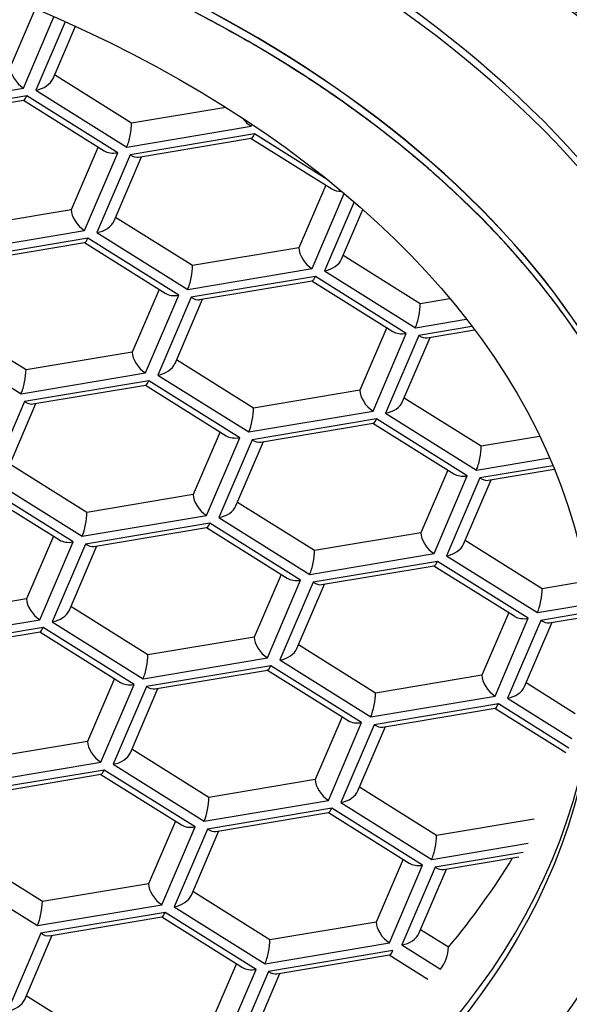
# Model space of a CAD drawing. Units: millimetres. Extents: x -18 to 294, y -35 to 540.
# Drawn here: x 36 to 39, y 463 to 470 of the extents above; entities that cross this region are included whole.
import ezdxf

# ---------------------------------------------------------------- set-up
doc = ezdxf.new("R2010")
doc.units = ezdxf.units.MM
doc.layers.add('Default', color=7, linetype='Continuous')
doc.layers.add('DV1_Default', color=7, linetype='Continuous')

# ---------------------------------------------------------------- blocks, each defined once
blk = doc.blocks.new('SE')
at = {"layer": 'DV1_Default', "color": 7}
for p, q in [((35.7386, 469.643), (35.5834, 469.2802)), ((35.665, 469.1511), (35.8542, 469.5932)), ((35.9238, 469.5623), (35.7423, 469.1381)), ((35.8484, 469.21), (35.9869, 469.5337)), ((36.3356, 468.9331), (35.858, 469.2322)), ((34.8954, 469.022), (35.665, 469.1511)), ((35.7423, 469.1381), (36.3057, 468.7853)), ((35.6857, 469.1027), (34.9161, 468.9736)), ((34.9683, 468.9589), (35.6666, 469.0761)), ((35.6648, 469.0758), (36.1654, 468.7623)), ((36.2491, 468.7499), (35.6857, 469.1027)), ((36.9198, 469.0312), (36.3356, 468.9331)), ((36.3057, 468.7853), (37.0753, 468.9145)), ((37.0753, 468.9145), (37.0805, 468.9268)), ((37.096, 468.8661), (36.3264, 468.7369)), ((36.3786, 468.7223), (37.0769, 468.8394)), ((37.0751, 468.8391), (37.5756, 468.5256)), ((37.5525, 468.5802), (37.096, 468.8661)), ((36.1276, 468.7859), (35.9612, 468.397)), ((36.0429, 468.2679), (36.2491, 468.7499)), ((36.3264, 468.7369), (36.1202, 468.255)), ((36.2263, 468.3268), (36.3968, 468.7253)), ((37.5379, 468.5493), (37.3715, 468.1604)), ((37.4531, 468.0313), (37.6526, 468.4975)), ((37.7133, 468.4457), (37.5304, 468.0183)), ((35.9612, 468.397), (35.3032, 468.2866)), ((36.7134, 468.0499), (36.2358, 468.3491)), ((37.6366, 468.0902), (37.7681, 468.3976)), ((35.2733, 468.1388), (36.0429, 468.2679)), ((36.0636, 468.2195), (35.294, 468.0904)), ((36.627, 467.8667), (36.0636, 468.2195)), ((36.1202, 468.255), (36.6835, 467.9021)), ((35.3462, 468.0757), (36.0445, 468.1929)), ((36.0427, 468.1926), (36.5433, 467.8791)), ((37.3715, 468.1604), (36.7134, 468.0499)), ((38.1237, 467.8133), (37.6461, 468.1124)), ((36.6835, 467.9021), (37.4531, 468.0313)), ((37.4738, 467.9829), (36.7042, 467.8537)), ((38.0372, 467.6301), (37.4738, 467.9829)), ((37.5304, 468.0183), (38.0938, 467.6655)), ((36.7565, 467.8391), (37.4547, 467.9562)), ((37.4529, 467.9559), (37.9535, 467.6425)), ((36.5055, 467.9027), (36.3391, 467.5138)), ((36.4208, 467.3847), (36.627, 467.8667)), ((36.7042, 467.8537), (36.498, 467.3718)), ((36.6042, 467.4436), (36.7747, 467.8421)), ((38.307, 467.8441), (38.1237, 467.8133)), ((35.6811, 467.4034), (35.2035, 467.7025)), ((38.0938, 467.6655), (38.4084, 467.7183)), ((38.4436, 467.6723), (38.1145, 467.6171)), ((35.0878, 467.6084), (35.6512, 467.2556)), ((37.9158, 467.6661), (37.7494, 467.2772)), ((37.831, 467.1481), (38.0372, 467.6301)), ((38.1145, 467.6171), (37.9083, 467.1351)), ((38.1667, 467.6024), (38.4593, 467.6515)), ((38.0145, 467.207), (38.1849, 467.6055)), ((36.3391, 467.5138), (35.6811, 467.4034)), ((37.0913, 467.1668), (36.6137, 467.4659)), ((35.6512, 467.2556), (36.4208, 467.3847)), ((36.498, 467.3718), (37.0614, 467.0189)), ((36.4415, 467.3363), (35.6719, 467.2072)), ((35.7241, 467.1925), (36.4224, 467.3097)), ((36.4206, 467.3094), (36.9211, 466.9959)), ((37.0049, 466.9835), (36.4415, 467.3363)), ((37.7494, 467.2772), (37.0913, 467.1668)), ((35.6719, 467.2072), (35.4657, 466.7252)), ((35.5718, 466.7971), (35.7423, 467.1956)), ((38.5016, 466.9301), (38.024, 467.2292)), ((37.0614, 467.0189), (37.831, 467.1481)), ((37.9083, 467.1351), (38.4717, 466.7823)), ((37.8517, 467.0997), (37.0821, 466.9706)), ((37.1343, 466.9559), (37.8326, 467.0731)), ((37.8308, 467.0728), (38.3314, 466.7593)), ((38.4151, 466.7469), (37.8517, 467.0997)), ((36.8834, 467.0196), (36.717, 466.6306)), ((36.7986, 466.5016), (37.0049, 466.9835)), ((37.0821, 466.9706), (36.8759, 466.4886)), ((36.9821, 466.5605), (37.1526, 466.9589)), ((38.8635, 466.9908), (38.5016, 466.9301)), ((36.0589, 466.5202), (35.5813, 466.8193)), ((38.4717, 466.7823), (38.9243, 466.8583)), ((38.2936, 466.7829), (38.1272, 466.394)), ((38.9449, 466.8098), (38.4924, 466.7339)), ((38.5446, 466.7192), (38.954, 466.7879)), ((35.4657, 466.7252), (36.029, 466.3724)), ((38.2089, 466.2649), (38.4151, 466.7469)), ((38.4924, 466.7339), (38.2862, 466.2519)), ((38.3923, 466.3238), (38.5628, 466.7223)), ((35.3882, 466.6629), (35.8888, 466.3494)), ((35.9725, 466.337), (35.4091, 466.6898)), ((36.717, 466.6306), (36.0589, 466.5202)), ((37.4692, 466.2836), (36.9916, 466.5827)), ((36.029, 466.3724), (36.7986, 466.5016)), ((36.8193, 466.4532), (36.0497, 466.324)), ((37.3827, 466.1003), (36.8193, 466.4532)), ((36.8759, 466.4886), (37.4393, 466.1358)), ((36.102, 466.3093), (36.8002, 466.4265)), ((36.7984, 466.4262), (37.299, 466.1127)), ((38.1272, 466.394), (37.4692, 466.2836)), ((35.851, 466.373), (35.6846, 465.9841)), ((35.7663, 465.855), (35.9725, 466.337)), ((38.8794, 466.0469), (38.4018, 466.346)), ((36.0497, 466.324), (35.8435, 465.842)), ((35.9497, 465.9139), (36.1202, 466.3124)), ((37.4393, 466.1358), (38.2089, 466.2649)), ((38.2296, 466.2165), (37.46, 466.0874)), ((38.793, 465.8637), (38.2296, 466.2165)), ((38.2862, 466.2519), (38.8495, 465.8991)), ((37.5122, 466.0727), (38.2105, 466.1899)), ((38.2087, 466.1896), (38.7093, 465.8761)), ((37.2613, 466.1364), (37.0949, 465.7475)), ((37.1765, 465.6184), (37.3827, 466.1003)), ((37.46, 466.0874), (37.2538, 465.6054)), ((39.1549, 466.0931), (38.8794, 466.0469)), ((37.36, 465.6773), (37.5304, 466.0757)), ((35.6846, 465.9841), (35.0266, 465.8737)), ((36.4368, 465.637), (35.9592, 465.9361)), ((38.6715, 465.8997), (38.5051, 465.5108)), ((38.8495, 465.8991), (39.1756, 465.9538)), ((39.1816, 465.903), (38.8703, 465.8507)), ((34.9967, 465.7259), (35.7663, 465.855)), ((35.8435, 465.842), (36.4069, 465.4892)), ((38.5868, 465.3817), (38.793, 465.8637)), ((38.8703, 465.8507), (38.664, 465.3687)), ((38.7702, 465.4406), (38.9407, 465.8391)), ((38.9225, 465.836), (39.1841, 465.8799)), ((35.787, 465.8066), (35.0174, 465.6775)), ((35.0696, 465.6628), (35.7679, 465.78)), ((35.7661, 465.7797), (36.2666, 465.4662)), ((36.3504, 465.4538), (35.787, 465.8066)), ((37.0949, 465.7475), (36.4368, 465.637)), ((37.8471, 465.4004), (37.3695, 465.6995)), ((36.4069, 465.4892), (37.1765, 465.6184)), ((37.2538, 465.6054), (37.8172, 465.2526)), ((37.1972, 465.57), (36.4276, 465.4408)), ((36.4798, 465.4262), (37.1781, 465.5433)), ((37.1763, 465.543), (37.6769, 465.2295)), ((37.7606, 465.2171), (37.1972, 465.57)), ((36.2289, 465.4898), (36.0625, 465.1009)), ((38.5051, 465.5108), (37.8471, 465.4004)), ((36.1441, 464.9718), (36.3504, 465.4538)), ((36.4276, 465.4408), (36.2214, 464.9589)), ((36.3276, 465.0307), (36.4981, 465.4292)), ((39.0844, 465.272), (38.7797, 465.4628)), ((37.8172, 465.2526), (38.5868, 465.3817)), ((38.664, 465.3687), (39.0627, 465.1191)), ((38.6075, 465.3333), (37.8379, 465.2042)), ((37.8901, 465.1895), (38.5884, 465.3067)), ((38.5866, 465.3064), (39.0255, 465.0315)), ((39.0442, 465.0598), (38.6075, 465.3333)), ((37.6391, 465.2532), (37.4727, 464.8643)), ((37.5544, 464.7352), (37.7606, 465.2171)), ((37.8379, 465.2042), (37.6317, 464.7222)), ((37.7378, 464.7941), (37.9083, 465.1926)), ((36.0625, 465.1009), (35.4044, 464.9905)), ((36.8147, 464.7538), (36.3371, 465.0529)), ((35.3745, 464.8427), (36.1441, 464.9718)), ((36.1648, 464.9234), (35.3952, 464.7943)), ((36.7282, 464.5706), (36.1648, 464.9234)), ((36.2214, 464.9589), (36.7848, 464.606)), ((35.4475, 464.7796), (36.1457, 464.8968)), ((36.1439, 464.8965), (36.6445, 464.583)), ((37.4727, 464.8643), (36.8147, 464.7538)), ((38.2249, 464.5172), (37.7473, 464.8163)), ((36.7848, 464.606), (37.5544, 464.7352)), ((37.5751, 464.6868), (36.8055, 464.5576)), ((38.1385, 464.334), (37.5751, 464.6868)), ((37.6317, 464.7222), (38.195, 464.3694)), ((36.8577, 464.543), (37.556, 464.6601)), ((37.5542, 464.6598), (38.0548, 464.3464)), ((38.8287, 464.6185), (38.2249, 464.5172)), ((36.6068, 464.6066), (36.4404, 464.2177)), ((36.522, 464.0886), (36.7282, 464.5706)), ((36.8055, 464.5576), (36.5993, 464.0757)), ((36.7055, 464.1475), (36.8759, 464.546)), ((38.195, 464.3694), (38.7916, 464.4695)), ((35.7823, 464.1073), (35.3047, 464.4064)), ((38.7603, 464.4124), (38.2158, 464.321)), ((38.268, 464.3063), (38.7349, 464.3847)), ((35.189, 464.3123), (35.7524, 463.9595)), ((38.017, 464.37), (37.8506, 463.9811)), ((37.9323, 463.852), (38.1385, 464.334)), ((38.2158, 464.321), (38.0095, 463.839)), ((38.1157, 463.9109), (38.2862, 464.3094)), ((36.4404, 464.2177), (35.7823, 464.1073)), ((37.1926, 463.8707), (36.715, 464.1698)), ((35.7524, 463.9595), (36.522, 464.0886)), ((36.5993, 464.0757), (37.1627, 463.7228)), ((36.5427, 464.0402), (35.7731, 463.9111)), ((35.8253, 463.8964), (36.5236, 464.0136)), ((36.5218, 464.0133), (37.0224, 463.6998)), ((37.1061, 463.6874), (36.5427, 464.0402)), ((37.8506, 463.9811), (37.1926, 463.8707)), ((35.7731, 463.9111), (35.5669, 463.4291)), ((35.6731, 463.501), (35.8436, 463.8995)), ((38.2982, 463.8248), (38.1252, 463.9331)), ((37.1627, 463.7228), (37.9323, 463.852)), ((38.0095, 463.839), (38.249, 463.6891)), ((37.953, 463.8036), (37.1834, 463.6745)), ((37.2356, 463.6598), (37.9339, 463.7769)), ((37.9321, 463.7767), (38.1705, 463.6274)), ((36.9846, 463.7235), (36.8182, 463.3345)), ((36.8999, 463.2054), (37.1061, 463.6874)), ((37.1834, 463.6745), (36.9772, 463.1925)), ((37.0833, 463.2643), (37.2538, 463.6628)), ((36.1602, 463.2241), (35.6826, 463.5232))]:
    blk.add_line(p, q, dxfattribs=at)
blk.add_arc((38.0616, 463.8339), 0.2368, 322.30478, 357.79854, dxfattribs=at)
for centre, major_axis, ratio, start_param, end_param in [((31.35, 466.116), (11.935, 0), 0.62625, 0.403826, 2.737767), ((31.35, 466.1006), (11.935, 0), 0.62625, 0.403826, 2.737767), ((31.35, 466.0114), (8.875, 0), 0.62625, 0, 3.141593), ((31.35, 465.9566), (8.875, 0), 0.626263, 0, 3.141593), ((31.35, 465.5681), (-8.4157, 0), 0.626263, 3.141593, 5.497787), ((31.35, 465.6229), (8.4157, 0), 0.62625, 0, 3.141593), ((31.35, 465.6216), (8.4157, 0), 0.62625, 0, 3.141593), ((35.665, 469.2291), (0.0676, -0.086), 0.531527, 3.735969, 5.306765), ((35.7423, 469.2161), (-0.1092, -0.0342), 0.664081, 1.365744, 2.624848), ((35.6857, 469.1807), (0.0208, 0.1046), 0.204868, 3.219224, 3.912961), ((37.0753, 468.9924), (0.0676, -0.086), 0.531527, 4.621268, 5.306765), ((36.3057, 468.8633), (-0.0208, -0.1046), 0.204868, 0.771368, 2.342165), ((37.096, 468.944), (0.0208, 0.1046), 0.204868, 3.063961, 3.912961), ((36.2491, 468.8279), (0.1092, 0.0342), 0.664081, 3.658337, 4.507337), ((36.3264, 468.8149), (-0.0676, 0.086), 0.531527, 2.165172, 2.858909), ((37.6594, 468.5912), (0.1092, 0.0342), 0.664081, 3.658337, 4.301303), ((36.0429, 468.3459), (0.0676, -0.086), 0.531527, 3.735969, 5.306765), ((36.1202, 468.3329), (-0.1092, -0.0342), 0.664081, 1.365744, 2.624848), ((36.0636, 468.2975), (0.0208, 0.1046), 0.204868, 3.219224, 3.912961), ((37.4531, 468.1092), (0.0676, -0.086), 0.531527, 3.735969, 5.306765), ((36.6835, 467.9801), (-0.0208, -0.1046), 0.204868, 0.771368, 2.342165), ((37.5304, 468.0963), (-0.1092, -0.0342), 0.664081, 1.365744, 2.624848), ((37.4738, 468.0608), (0.0208, 0.1046), 0.204868, 3.219224, 3.912961), ((36.627, 467.9447), (0.1092, 0.0342), 0.664081, 3.658337, 4.507337), ((36.7042, 467.9317), (-0.0676, 0.086), 0.531527, 2.165172, 2.858909), ((38.0938, 467.7434), (-0.0208, -0.1046), 0.204868, 0.771368, 2.342165), ((38.0372, 467.708), (0.1092, 0.0342), 0.664081, 3.658337, 4.507337), ((38.1145, 467.6951), (-0.0676, 0.086), 0.531527, 2.165172, 2.858909), ((36.4208, 467.4627), (0.0676, -0.086), 0.531527, 3.735969, 5.306765), ((36.498, 467.4497), (-0.1092, -0.0342), 0.664081, 1.365744, 2.624848), ((35.6512, 467.3336), (-0.0208, -0.1046), 0.204868, 0.771368, 2.342165), ((36.4415, 467.4143), (0.0208, 0.1046), 0.204868, 3.063961, 3.912961), ((37.831, 467.2261), (0.0676, -0.086), 0.531527, 3.735969, 5.306765), ((35.6719, 467.2852), (-0.0676, 0.086), 0.531527, 2.165172, 2.858909), ((37.9083, 467.2131), (-0.1092, -0.0342), 0.664081, 1.365744, 2.624848), ((37.0614, 467.0969), (0.0208, 0.1046), 0.204868, 3.912961, 5.483757), ((37.8517, 467.1777), (0.0208, 0.1046), 0.204868, 3.063961, 3.912961), ((37.0049, 467.0615), (0.1092, 0.0342), 0.664081, 3.658337, 4.507337), ((37.0821, 467.0485), (-0.0676, 0.086), 0.531527, 2.165172, 2.858909), ((38.4717, 466.8603), (-0.0208, -0.1046), 0.204868, 0.771368, 2.342165), ((38.4151, 466.8248), (0.1092, 0.0342), 0.664081, 3.658337, 4.507337), ((38.4924, 466.8119), (-0.0676, 0.086), 0.531527, 2.165172, 2.858909), ((36.7986, 466.5795), (0.0676, -0.086), 0.531527, 3.735969, 5.306765), ((36.029, 466.4504), (0.0208, 0.1046), 0.204868, 3.912961, 5.483757), ((36.8759, 466.5665), (-0.1092, -0.0342), 0.664081, 1.365744, 2.624848), ((36.8193, 466.5311), (0.0208, 0.1046), 0.204868, 3.063961, 3.912961), ((38.2089, 466.3429), (0.0676, -0.086), 0.531527, 3.735969, 5.306765), ((35.9725, 466.4149), (0.1092, 0.0342), 0.664081, 3.658337, 4.507337), ((36.0497, 466.402), (-0.0676, 0.086), 0.531527, 2.165172, 2.858909), ((37.4393, 466.2137), (-0.0208, -0.1046), 0.204868, 0.771368, 2.342165), ((38.2862, 466.3299), (-0.1092, -0.0342), 0.664081, 1.365744, 2.624848), ((38.2296, 466.2945), (0.0208, 0.1046), 0.204868, 3.219224, 3.912961), ((37.3827, 466.1783), (0.1092, 0.0342), 0.664081, 3.658337, 4.507337), ((37.46, 466.1653), (-0.0676, 0.086), 0.531527, 2.165172, 2.858909), ((38.8495, 465.9771), (-0.0208, -0.1046), 0.204868, 0.771368, 2.342165), ((35.7663, 465.933), (0.0676, -0.086), 0.531527, 3.735969, 5.306765), ((35.8435, 465.92), (-0.1092, -0.0342), 0.664081, 1.365744, 2.624848), ((38.793, 465.9416), (0.1092, 0.0342), 0.664081, 3.658337, 4.507337), ((38.8703, 465.9287), (-0.0676, 0.086), 0.531527, 2.165172, 2.858909), ((35.787, 465.8846), (0.0208, 0.1046), 0.204868, 3.219224, 3.912961), ((37.1765, 465.6963), (0.0676, -0.086), 0.531527, 3.735969, 5.306765), ((37.2538, 465.6834), (-0.1092, -0.0342), 0.664081, 1.365744, 2.624848), ((31.35, 465.6216), (7.85, 0), 0.62625, 3.14718, 6.277627), ((36.4069, 465.5672), (-0.0208, -0.1046), 0.204868, 0.771368, 2.342165), ((31.35, 465.5675), (-8.4157, 0), 0.62634, 0, 3.141593), ((37.1972, 465.6479), (0.0208, 0.1046), 0.204868, 3.219224, 3.912961), ((38.5868, 465.4597), (0.0676, -0.086), 0.531527, 3.735969, 5.306765), ((36.3504, 465.5318), (0.1092, 0.0342), 0.664081, 3.658337, 4.507337), ((36.4276, 465.5188), (-0.0676, 0.086), 0.531527, 2.165172, 2.858909), ((38.664, 465.4467), (-0.1092, -0.0342), 0.664081, 1.365744, 2.624848), ((37.8172, 465.3305), (0.0208, 0.1046), 0.204868, 3.912961, 5.483757), ((38.6075, 465.4113), (0.0208, 0.1046), 0.204868, 3.063961, 3.912961), ((37.7606, 465.2951), (0.1092, 0.0342), 0.664081, 3.658337, 4.507337), ((37.8379, 465.2821), (-0.0676, 0.086), 0.531527, 2.165172, 2.858909), ((36.1441, 465.0498), (0.0676, -0.086), 0.531527, 3.735969, 5.306765), ((36.2214, 465.0368), (-0.1092, -0.0342), 0.664081, 1.365744, 2.624848), ((36.1648, 465.0014), (0.0208, 0.1046), 0.204868, 3.219224, 3.912961), ((37.5544, 464.8131), (0.0676, -0.086), 0.531527, 3.735969, 5.306765), ((36.7848, 464.684), (0.0208, 0.1046), 0.204868, 3.912961, 5.483757), ((37.6317, 464.8002), (-0.1092, -0.0342), 0.664081, 1.365744, 2.624848), ((37.5751, 464.7647), (0.0208, 0.1046), 0.204868, 3.219224, 3.912961), ((36.7282, 464.6486), (0.1092, 0.0342), 0.664081, 3.658337, 4.507337), ((36.8055, 464.6356), (-0.0676, 0.086), 0.531527, 2.165172, 2.858909), ((38.195, 464.4473), (-0.0208, -0.1046), 0.204868, 0.771368, 2.342165), ((31.35, 466.1126), (7.85, 0), 0.626263, -0.484042, -0.360592), ((38.1385, 464.4119), (0.1092, 0.0342), 0.664081, 3.658337, 4.507337), ((38.2158, 464.399), (-0.0676, 0.086), 0.531527, 2.165172, 2.858909), ((36.522, 464.1666), (0.0676, -0.086), 0.531527, 3.735969, 5.306765), ((36.5993, 464.1536), (-0.1092, -0.0342), 0.664081, 1.365744, 2.624848), ((35.7524, 464.0375), (0.0208, 0.1046), 0.204868, 3.912961, 5.483757), ((36.5427, 464.1182), (0.0208, 0.1046), 0.204868, 3.219224, 3.912961), ((37.9323, 463.9299), (0.0676, -0.086), 0.531527, 3.735969, 5.306765), ((35.7731, 463.9891), (-0.0676, 0.086), 0.531527, 2.165172, 2.858909), ((38.0095, 463.917), (-0.1092, -0.0342), 0.664081, 1.365744, 2.624848), ((37.1627, 463.8008), (-0.0208, -0.1046), 0.204868, 0.771368, 2.342165), ((37.953, 463.8816), (0.0208, 0.1046), 0.204868, 3.063961, 3.912961), ((37.1061, 463.7654), (0.1092, 0.0342), 0.664081, 3.658337, 4.507337), ((37.1834, 463.7524), (-0.0676, 0.086), 0.531527, 2.165172, 2.858909), ((35.5669, 463.5071), (-0.1092, -0.0342), 0.664081, 1.365744, 2.624848)]:
    blk.add_ellipse(centre, major_axis=major_axis, ratio=ratio, start_param=start_param, end_param=end_param, dxfattribs=at)
for centre, major_axis, ratio in [((31.35, 465.5826), (-10.75, 0), 0.62625), ((31.35, 465.5672), (-10.75, 0), 0.62625), ((31.35, 465.5826), (10.075, 0), 0.62625), ((31.35, 465.5672), (-10.075, 0), 0.62625), ((31.35, 465.5668), (7.85, 0), 0.626263)]:
    blk.add_ellipse(centre, major_axis=major_axis, ratio=ratio, dxfattribs=at)
for points, knots in [([(53.4926, 482.5495), (53.313, 480.8168), (53.0906, 479.1013), (52.5211, 475.582), (52.1647, 473.7834), (51.3077, 470.2882), (50.807, 468.5916), (49.9225, 466.1504), (49.6053, 465.354), (48.9204, 463.8009), (48.5527, 463.0443), (47.7603, 461.5769), (47.3357, 460.8663), (46.4201, 459.4974), (45.9293, 458.8395), (44.8722, 457.5862), (44.3055, 456.9907), (43.0852, 455.8746), (42.4312, 455.354), (41.0274, 454.4049), (40.2769, 453.9764), (38.6803, 453.2315), (37.834, 452.9156), (36.0656, 452.4127), (35.1441, 452.2262), (33.7342, 452.0442), (32.7855, 451.9549), (31.35, 451.9129), (29.9145, 451.9549), (28.9657, 452.0442), (27.556, 452.2262), (26.6343, 452.4128), (24.866, 452.9156), (24.0196, 453.2315), (22.4231, 453.9764), (21.6726, 454.4048), (20.2687, 455.3541), (19.6148, 455.8746), (18.3945, 456.9907), (17.8278, 457.5863), (16.7707, 458.8396), (16.28, 459.4974), (15.3643, 460.8663), (14.9397, 461.577), (14.1473, 463.0443), (13.7796, 463.801), (13.0947, 465.354), (12.7775, 466.1504), (11.893, 468.5916), (11.3923, 470.2883), (10.5352, 473.7834), (10.1789, 475.582), (9.6094, 479.1013), (9.387, 480.8168), (9.2074, 482.5495)], [0, 0, 0, 0, 0.058071, 0.058071, 0.121203, 0.121203, 0.184336, 0.184336, 0.215903, 0.215903, 0.247469, 0.247469, 0.279035, 0.279035, 0.310602, 0.310602, 0.342168, 0.342168, 0.373735, 0.373735, 0.405301, 0.405301, 0.436867, 0.436867, 0.468434, 0.468434, 0.484217, 0.5, 0.515783, 0.531566, 0.531566, 0.563133, 0.563133, 0.594699, 0.594699, 0.626266, 0.626266, 0.657832, 0.657832, 0.689398, 0.689398, 0.720965, 0.720965, 0.752531, 0.752531, 0.784098, 0.784098, 0.815664, 0.815664, 0.878797, 0.878797, 0.94193, 0.94193, 1, 1, 1, 1]), ([(53.4926, 482.5495), (53.313, 480.8168), (53.0906, 479.1013), (52.5211, 475.582), (52.1647, 473.7834), (51.3077, 470.2882), (50.807, 468.5916), (49.9225, 466.1504), (49.6053, 465.354), (48.9204, 463.8009), (48.5527, 463.0443), (47.7603, 461.5769), (47.3357, 460.8663), (46.4201, 459.4974), (45.9293, 458.8395), (44.8722, 457.5862), (44.3055, 456.9907), (43.0852, 455.8746), (42.4312, 455.354), (41.0274, 454.4049), (40.2769, 453.9764), (38.6803, 453.2315), (37.834, 452.9156), (36.0656, 452.4127), (35.1441, 452.2262), (33.7342, 452.0442), (32.7855, 451.9549), (31.35, 451.9129), (29.9145, 451.9549), (28.9657, 452.0442), (27.556, 452.2262), (26.6343, 452.4128), (24.866, 452.9156), (24.0196, 453.2315), (22.4231, 453.9764), (21.6726, 454.4048), (20.2687, 455.3541), (19.6148, 455.8746), (18.3945, 456.9907), (17.8278, 457.5863), (16.7707, 458.8396), (16.28, 459.4974), (15.3643, 460.8663), (14.9397, 461.577), (14.1473, 463.0443), (13.7796, 463.801), (13.0947, 465.354), (12.7775, 466.1504), (11.893, 468.5916), (11.3923, 470.2883), (10.5352, 473.7834), (10.1789, 475.582), (9.6094, 479.1013), (9.387, 480.8168), (9.2074, 482.5495)], [0, 0, 0, 0, 0.058071, 0.058071, 0.121203, 0.121203, 0.184336, 0.184336, 0.215903, 0.215903, 0.247469, 0.247469, 0.279035, 0.279035, 0.310602, 0.310602, 0.342168, 0.342168, 0.373735, 0.373735, 0.405301, 0.405301, 0.436867, 0.436867, 0.468434, 0.468434, 0.484217, 0.5, 0.515783, 0.531566, 0.531566, 0.563133, 0.563133, 0.594699, 0.594699, 0.626266, 0.626266, 0.657832, 0.657832, 0.689398, 0.689398, 0.720965, 0.720965, 0.752531, 0.752531, 0.784098, 0.784098, 0.815664, 0.815664, 0.878797, 0.878797, 0.94193, 0.94193, 1, 1, 1, 1]), ([(20.1841, 465.3422), (19.9405, 465.6391), (19.7263, 465.9444), (19.2554, 466.7435), (19.047, 467.2389), (18.7862, 468.2449), (18.7357, 468.7585), (18.8297, 470.2556), (19.2232, 471.2351), (20.5928, 472.9829), (21.583, 473.7695), (23.9895, 475.0399), (25.4196, 475.534), (28.5109, 476.1748), (30.1551, 476.3222), (33.4769, 476.2539), (35.0965, 476.0396), (38.0966, 475.2702), (39.4526, 474.7191), (41.7019, 473.3338), (42.5792, 472.509), (43.7294, 470.6813), (43.9958, 469.6938), (43.8707, 467.6591), (43.4808, 466.6478), (42.6966, 465.5685), (42.5966, 465.44), (42.4913, 465.313)], [0, 0, 0, 0, 0.0306199, 0.0306199, 0.0784347, 0.0784347, 0.1262495, 0.1262495, 0.2218792, 0.2218792, 0.3175088, 0.3175088, 0.4131385, 0.4131385, 0.5087681, 0.5087681, 0.6043978, 0.6043978, 0.7000274, 0.7000274, 0.7956571, 0.7956571, 0.8912867, 0.8912867, 0.9869164, 0.9869164, 1, 1, 1, 1]), ([(19.0739, 468.9261), (19.0749, 469.9153), (19.3963, 470.8693), (20.6321, 472.6194), (21.5337, 473.3988), (23.826, 474.7055), (25.1779, 475.2106), (28.1479, 475.8976), (29.7558, 476.0734), (32.9556, 476.0726), (34.5698, 475.8942), (37.5214, 475.21), (38.8898, 474.6968), (41.1544, 473.4053), (42.0673, 472.6198), (43.3028, 470.871), (43.6243, 469.9188), (43.6276, 468.0853), (43.391, 467.2317), (42.9404, 466.4205)], [0, 0, 0, 0, 0.112946, 0.112946, 0.225893, 0.225893, 0.338839, 0.338839, 0.451786, 0.451786, 0.564732, 0.564732, 0.677679, 0.677679, 0.790625, 0.790625, 0.903572, 0.903572, 1, 1, 1, 1]), ([(39.7657, 465.5675), (39.7657, 465.6748), (39.7604, 465.7829), (39.7498, 465.8906), (39.7467, 465.9223), (39.7431, 465.9539), (39.7391, 465.9856), (39.7351, 466.0172), (39.7306, 466.0488), (39.7257, 466.0804), (39.7207, 466.1119), (39.7153, 466.1435), (39.7095, 466.175), (39.6978, 466.238), (39.6843, 466.301), (39.669, 466.3637), (39.6613, 466.395), (39.6532, 466.4264), (39.6446, 466.4576), (39.6361, 466.4889), (39.6271, 466.5201), (39.6176, 466.5513), (39.5987, 466.6136), (39.5779, 466.6758), (39.5554, 466.7376), (39.5442, 466.7686), (39.5325, 466.7994), (39.5203, 466.8302), (39.5082, 466.861), (39.4956, 466.8918), (39.4826, 466.9224), (39.4565, 466.9837), (39.4287, 467.0448), (39.3991, 467.1055), (39.3843, 467.1358), (39.3691, 467.1661), (39.3534, 467.1963), (39.3378, 467.2264), (39.3217, 467.2565), (39.3051, 467.2865), (39.2721, 467.3465), (39.2373, 467.4061), (39.2008, 467.4653), (39.1825, 467.4949), (39.1638, 467.5244), (39.1448, 467.5538), (39.1257, 467.5832), (39.1061, 467.6124), (39.0862, 467.6416), (39.0463, 467.6999), (39.0047, 467.7578), (38.9615, 467.8152), (38.9399, 467.8439), (38.9179, 467.8725), (38.8954, 467.9009), (38.8506, 467.9578), (38.804, 468.0142), (38.7559, 468.0701), (38.7318, 468.098), (38.7074, 468.1258), (38.6825, 468.1534), (38.6577, 468.181), (38.6324, 468.2085), (38.6067, 468.2359), (38.5554, 468.2906), (38.5025, 468.3448), (38.4481, 468.3983), (38.4209, 468.425), (38.3933, 468.4517), (38.3653, 468.4781), (38.3093, 468.531), (38.2518, 468.5833), (38.1928, 468.6349), (38.1633, 468.6607), (38.1335, 468.6863), (38.1033, 468.7117), (38.073, 468.7372), (38.0424, 468.7625), (38.0115, 468.7876), (37.9496, 468.8378), (37.8862, 468.8874), (37.8214, 468.9362), (37.789, 468.9606), (37.7563, 468.9848), (37.7232, 469.0088), (37.657, 469.0569), (37.5894, 469.1042), (37.5205, 469.1507), (37.4861, 469.174), (37.4513, 469.197), (37.4162, 469.2199), (37.346, 469.2656), (37.2744, 469.3106), (37.2016, 469.3547), (37.1652, 469.3768), (37.1284, 469.3986), (37.0914, 469.4203), (37.0544, 469.4419), (37.017, 469.4634), (36.9794, 469.4846), (36.904, 469.527), (36.8275, 469.5686), (36.7498, 469.6093), (36.7109, 469.6297), (36.6718, 469.6498), (36.6323, 469.6697), (36.5534, 469.7096), (36.4734, 469.7485), (36.3923, 469.7865), (36.3517, 469.8056), (36.3109, 469.8243), (36.2698, 469.8429), (36.1876, 469.88), (36.1043, 469.9161), (36.02, 469.9514), (35.9778, 469.969), (35.9354, 469.9863), (35.8928, 470.0035), (35.8502, 470.0206), (35.8073, 470.0375), (35.7641, 470.0541), (35.6779, 470.0874), (35.5906, 470.1197), (35.5025, 470.151), (35.4584, 470.1667), (35.4141, 470.1821), (35.3696, 470.1972), (35.2806, 470.2275), (35.1907, 470.2568), (35.1, 470.2851), (35.0546, 470.2993), (35.0091, 470.3131), (34.9633, 470.3268), (34.9176, 470.3404), (34.8716, 470.3537), (34.8255, 470.3668), (34.7332, 470.3931), (34.6402, 470.4182), (34.5464, 470.4423), (34.4996, 470.4544), (34.4525, 470.4662), (34.4053, 470.4777), (34.3109, 470.5007), (34.2158, 470.5227), (34.1201, 470.5436), (34.0723, 470.554), (34.0243, 470.5642), (33.9762, 470.5741), (33.9281, 470.584), (33.8798, 470.5936), (33.8314, 470.603), (33.7346, 470.6217), (33.6372, 470.6393), (33.5393, 470.6558), (33.4904, 470.6641), (33.4414, 470.672), (33.3922, 470.6797), (33.3431, 470.6874), (33.2938, 470.6949), (33.2445, 470.702), (33.1458, 470.7163), (33.0466, 470.7295), (32.9471, 470.7415), (32.8974, 470.7475), (32.8476, 470.7533), (32.7977, 470.7587), (32.7478, 470.7642), (32.6978, 470.7693), (32.6477, 470.7742), (32.5476, 470.784), (32.4472, 470.7927), (32.3466, 470.8002), (32.2963, 470.8039), (32.2459, 470.8074), (32.1955, 470.8106), (32.1451, 470.8138), (32.0947, 470.8167), (32.0442, 470.8193), (31.9432, 470.8245), (31.8421, 470.8286), (31.7408, 470.8316), (31.6396, 470.8345), (31.5383, 470.8363), (31.437, 470.837), (31.3357, 470.8376), (31.2343, 470.8372), (31.133, 470.8355), (31.0317, 470.8339), (30.9304, 470.8311), (30.8293, 470.8272), (30.7787, 470.8252), (30.7282, 470.823), (30.6777, 470.8204), (30.6272, 470.8179), (30.5768, 470.8151), (30.5263, 470.812), (30.4759, 470.8089), (30.4256, 470.8055), (30.3752, 470.8018), (30.2746, 470.7945), (30.1742, 470.786), (30.074, 470.7763), (30.0239, 470.7715), (29.9739, 470.7664), (29.924, 470.7611), (29.8741, 470.7557), (29.8242, 470.75), (29.7745, 470.7441), (29.6749, 470.7322), (29.5757, 470.7192), (29.4769, 470.7051), (29.4275, 470.698), (29.3783, 470.6907), (29.3291, 470.6831), (29.2799, 470.6754), (29.2308, 470.6675), (29.1819, 470.6594), (29.084, 470.643), (28.9865, 470.6256), (28.8896, 470.607), (28.8412, 470.5977), (28.7929, 470.5882), (28.7447, 470.5784), (28.6965, 470.5685), (28.6485, 470.5584), (28.6006, 470.5481), (28.5049, 470.5274), (28.4097, 470.5055), (28.3152, 470.4827), (28.2679, 470.4712), (28.2208, 470.4595), (28.1739, 470.4475), (28.127, 470.4356), (28.0803, 470.4233), (28.0337, 470.4108), (27.9406, 470.3858), (27.8482, 470.3597), (27.7565, 470.3326), (27.7107, 470.3191), (27.6651, 470.3053), (27.6197, 470.2912), (27.5743, 470.2772), (27.5291, 470.2629), (27.4841, 470.2483), (27.3941, 470.2191), (27.3049, 470.189), (27.2166, 470.1578), (27.1725, 470.1422), (27.1286, 470.1264), (27.0849, 470.1103), (26.9976, 470.0781), (26.9112, 470.045), (26.8257, 470.0109), (26.783, 469.9938), (26.7405, 469.9765), (26.6983, 469.959), (26.6139, 469.9239), (26.5304, 469.8879), (26.4481, 469.8509), (26.4069, 469.8324), (26.366, 469.8137), (26.3253, 469.7948), (26.2847, 469.7758), (26.2443, 469.7567), (26.2043, 469.7373), (26.1241, 469.6985), (26.045, 469.6587), (25.9671, 469.6182), (25.9282, 469.5979), (25.8895, 469.5774), (25.8512, 469.5566), (25.7745, 469.5152), (25.6989, 469.4728), (25.6247, 469.4297), (25.5876, 469.4081), (25.5507, 469.3863), (25.5142, 469.3643), (25.4755, 469.3409), (25.4372, 469.3174), (25.3992, 469.2942)], [0, 0, 0, 0, 0.026097, 0.026097, 0.026097, 0.033761, 0.033761, 0.033761, 0.041425, 0.041425, 0.041425, 0.049089, 0.049089, 0.049089, 0.06442, 0.06442, 0.06442, 0.072084, 0.072084, 0.072084, 0.079748, 0.079748, 0.079748, 0.095079, 0.095079, 0.095079, 0.102743, 0.102743, 0.102743, 0.110407, 0.110407, 0.110407, 0.125738, 0.125738, 0.125738, 0.133402, 0.133402, 0.133402, 0.141066, 0.141066, 0.141066, 0.156398, 0.156398, 0.156398, 0.164061, 0.164061, 0.164061, 0.171725, 0.171725, 0.171725, 0.187057, 0.187057, 0.187057, 0.194721, 0.194721, 0.194721, 0.210052, 0.210052, 0.210052, 0.217716, 0.217716, 0.217716, 0.22538, 0.22538, 0.22538, 0.240711, 0.240711, 0.240711, 0.248375, 0.248375, 0.248375, 0.263706, 0.263706, 0.263706, 0.27137, 0.27137, 0.27137, 0.279034, 0.279034, 0.279034, 0.294365, 0.294365, 0.294365, 0.302029, 0.302029, 0.302029, 0.317361, 0.317361, 0.317361, 0.325025, 0.325025, 0.325025, 0.340356, 0.340356, 0.340356, 0.34802, 0.34802, 0.34802, 0.355684, 0.355684, 0.355684, 0.371015, 0.371015, 0.371015, 0.378679, 0.378679, 0.378679, 0.39401, 0.39401, 0.39401, 0.401674, 0.401674, 0.401674, 0.417006, 0.417006, 0.417006, 0.42467, 0.42467, 0.42467, 0.432333, 0.432333, 0.432333, 0.447665, 0.447665, 0.447665, 0.455329, 0.455329, 0.455329, 0.47066, 0.47066, 0.47066, 0.478324, 0.478324, 0.478324, 0.485988, 0.485988, 0.485988, 0.501319, 0.501319, 0.501319, 0.508983, 0.508983, 0.508983, 0.524314, 0.524314, 0.524314, 0.531978, 0.531978, 0.531978, 0.539642, 0.539642, 0.539642, 0.554974, 0.554974, 0.554974, 0.562637, 0.562637, 0.562637, 0.570301, 0.570301, 0.570301, 0.585633, 0.585633, 0.585633, 0.593297, 0.593297, 0.593297, 0.60096, 0.60096, 0.60096, 0.616292, 0.616292, 0.616292, 0.623956, 0.623956, 0.623956, 0.63162, 0.63162, 0.63162, 0.646951, 0.646951, 0.646951, 0.662282, 0.662282, 0.662282, 0.677614, 0.677614, 0.677614, 0.692945, 0.692945, 0.692945, 0.700609, 0.700609, 0.700609, 0.708273, 0.708273, 0.708273, 0.715937, 0.715937, 0.715937, 0.731268, 0.731268, 0.731268, 0.738932, 0.738932, 0.738932, 0.746596, 0.746596, 0.746596, 0.761927, 0.761927, 0.761927, 0.769591, 0.769591, 0.769591, 0.777255, 0.777255, 0.777255, 0.792586, 0.792586, 0.792586, 0.80025, 0.80025, 0.80025, 0.807914, 0.807914, 0.807914, 0.823246, 0.823246, 0.823246, 0.830909, 0.830909, 0.830909, 0.838573, 0.838573, 0.838573, 0.853905, 0.853905, 0.853905, 0.861569, 0.861569, 0.861569, 0.869232, 0.869232, 0.869232, 0.884564, 0.884564, 0.884564, 0.892228, 0.892228, 0.892228, 0.907559, 0.907559, 0.907559, 0.915223, 0.915223, 0.915223, 0.930554, 0.930554, 0.930554, 0.938218, 0.938218, 0.938218, 0.945882, 0.945882, 0.945882, 0.961213, 0.961213, 0.961213, 0.968877, 0.968877, 0.968877, 0.984209, 0.984209, 0.984209, 0.991873, 0.991873, 0.991873, 1, 1, 1, 1]), ([(22.4781, 465.9103), (22.4848, 465.7458), (22.4985, 465.4499), (22.5898, 465.0018), (22.7145, 464.6015), (22.8638, 464.2513), (23.0251, 463.943), (23.2477, 463.5828), (23.5797, 463.1447), (24.0013, 462.7057), (24.4424, 462.3256), (24.8636, 462.0134), (25.2948, 461.7374), (25.6974, 461.5119), (26.0375, 461.3415), (26.3298, 461.2077), (26.6181, 461.0856), (26.9554, 460.9551), (27.3699, 460.8118), (27.8687, 460.6626), (28.4581, 460.5162), (29.1409, 460.3837), (29.8922, 460.2815), (30.6736, 460.2212), (31.5649, 460.203), (32.5376, 460.249), (33.5587, 460.378), (34.4826, 460.5663), (35.197, 460.767), (35.7244, 460.9475), (36.0885, 461.0879), (36.4023, 461.2216), (36.6694, 461.3456), (36.9061, 461.4637), (37.1566, 461.5973), (37.4419, 461.7621), (37.7773, 461.9759), (38.1235, 462.2233), (38.455, 462.4921), (38.7707, 462.7819), (39.0541, 463.0801), (39.3058, 463.3873), (39.5098, 463.6748), (39.6814, 463.9551), (39.8375, 464.2541), (39.9857, 464.6022), (40.1102, 465.0019), (40.1996, 465.4419), (40.2148, 465.7298), (40.2211, 465.8809)], [0, 0, 0, 0, 0.022488, 0.047941, 0.071974, 0.091916, 0.10853, 0.126344, 0.156544, 0.189495, 0.212493, 0.236156, 0.259058, 0.278458, 0.294169, 0.305998, 0.317626, 0.331985, 0.349161, 0.369239, 0.392299, 0.418393, 0.44731, 0.476292, 0.504434, 0.544821, 0.582788, 0.618152, 0.650824, 0.668095, 0.683605, 0.697334, 0.709334, 0.719656, 0.7301, 0.744819, 0.761323, 0.781316, 0.800924, 0.819051, 0.840704, 0.859353, 0.876614, 0.893124, 0.909473, 0.929338, 0.953348, 0.978801, 1, 1, 1, 1])]:
    blk.add_open_spline(points, degree=3, knots=knots, dxfattribs=at)

msp = doc.modelspace()

# ---------------------------------------------------------------- block references
at = {"layer": 'Default'}
msp.add_blockref('SE', (0, 0), dxfattribs=at)

doc.saveas('drawing.dxf')
